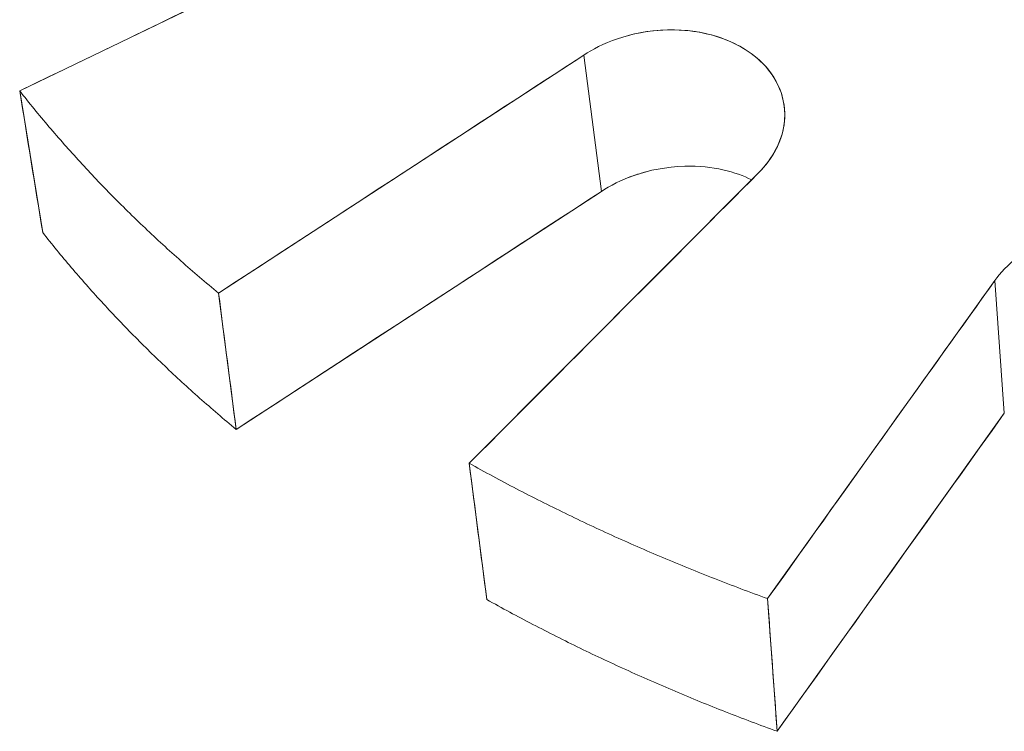
# Model space of a CAD drawing. Units: inches. Extents: x 3 to 262, y 3 to 15.
# Drawn here: x 240 to 240, y 6 to 6 of the extents above; entities that cross this region are included whole.
import ezdxf

# ---------------------------------------------------------------- set-up
doc = ezdxf.new("R2010")
doc.units = ezdxf.units.IN
doc.header["$MEASUREMENT"] = 0
doc.layers.get('0').update_dxf_attribs({"linetype": 'CONTINUOUS'})
doc.layers.add('DETAIL', color=1, linetype='CONTINUOUS')

# ---------------------------------------------------------------- blocks, each defined once
blk = doc.blocks.new('A$Cfbb56330')
at = {"color": 0, "linetype": 'Continuous', "lineweight": 0, "extrusion": (-5.55112e-17, 0.816497, 0.57735)}
for p, q in [((-0.36654, -18.58006), (-0.27377, -18.53526)), ((-0.23776, -18.57188), (-0.32115, -18.62626)), ((-0.23377, -18.60302), (-0.23776, -18.57188)), ((-0.23377, -18.60302), (-0.23776, -18.57188)), ((-0.3613, -18.61242), (-0.36654, -18.58006)), ((-0.19206, -18.58352), (-0.19204, -18.58369)), ((-0.26394, -18.66513), (-0.19798, -18.59888)), ((-0.31713, -18.65739), (-0.23377, -18.60302)), ((-0.14397, -18.62338), (-0.19584, -18.69604)), ((-0.14181, -18.6537), (-0.14397, -18.62338)), ((-0.14181, -18.6537), (-0.14397, -18.62338)), ((-0.32115, -18.62626), (-0.31713, -18.65739)), ((-0.19366, -18.72635), (-0.14181, -18.6537)), ((-0.25993, -18.69626), (-0.26394, -18.66513)), ((-0.19584, -18.69604), (-0.19366, -18.72635))]:
    blk.add_line(p, q, dxfattribs=at)
at = {"color": 0, "linetype": 'Continuous', "lineweight": 0}
for points in [[(-0.36654, -18.58006), (-0.36614, -18.58057), (-0.36573, -18.58109), (-0.36532, -18.58161), (-0.36491, -18.58212), (-0.3645, -18.58263), (-0.36408, -18.58315), (-0.36367, -18.58366), (-0.36325, -18.58417), (-0.36283, -18.58468), (-0.36241, -18.5852), (-0.36199, -18.58571), (-0.36157, -18.58622), (-0.36114, -18.58673), (-0.36071, -18.58723), (-0.36029, -18.58774), (-0.35986, -18.58825), (-0.35943, -18.58876), (-0.35899, -18.58926), (-0.35856, -18.58977), (-0.35812, -18.59027), (-0.35769, -18.59078), (-0.35725, -18.59128), (-0.35681, -18.59179), (-0.35636, -18.59229), (-0.35592, -18.59279), (-0.35548, -18.59329), (-0.35503, -18.59379), (-0.35458, -18.59429), (-0.35413, -18.59479), (-0.35368, -18.59529), (-0.35323, -18.59579), (-0.35277, -18.59629), (-0.35232, -18.59678), (-0.35186, -18.59728), (-0.3514, -18.59778), (-0.35094, -18.59827), (-0.35048, -18.59876), (-0.35002, -18.59926), (-0.34955, -18.59975), (-0.34908, -18.60024), (-0.34862, -18.60074), (-0.34815, -18.60123), (-0.34768, -18.60172), (-0.3472, -18.60221), (-0.34673, -18.6027), (-0.34625, -18.60318), (-0.34578, -18.60367), (-0.3453, -18.60416), (-0.34482, -18.60465), (-0.34434, -18.60513), (-0.34385, -18.60562), (-0.34337, -18.6061), (-0.34288, -18.60658), (-0.34239, -18.60707), (-0.34191, -18.60755), (-0.34142, -18.60803), (-0.34092, -18.60851), (-0.34043, -18.60899), (-0.33994, -18.60947), (-0.33944, -18.60995), (-0.33894, -18.61043), (-0.33844, -18.61091), (-0.33794, -18.61138), (-0.33744, -18.61186), (-0.33694, -18.61233), (-0.33643, -18.61281), (-0.33592, -18.61328), (-0.33542, -18.61376), (-0.33491, -18.61423), (-0.33439, -18.6147), (-0.33388, -18.61517), (-0.33337, -18.61564), (-0.33285, -18.61611), (-0.33234, -18.61658), (-0.33182, -18.61705), (-0.3313, -18.61752), (-0.33078, -18.61798), (-0.33025, -18.61845), (-0.32973, -18.61891), (-0.32921, -18.61938), (-0.32868, -18.61984), (-0.32815, -18.62031), (-0.32762, -18.62077), (-0.32709, -18.62123), (-0.32656, -18.62169), (-0.32602, -18.62215), (-0.32549, -18.62261), (-0.32495, -18.62307), (-0.32441, -18.62353), (-0.32387, -18.62398), (-0.32333, -18.62444), (-0.32279, -18.62489), (-0.32225, -18.62535), (-0.3217, -18.6258), (-0.32115, -18.62626)], [(-0.36654, -18.58006), (-0.36614, -18.58057), (-0.36573, -18.58109), (-0.36532, -18.58161), (-0.36491, -18.58212), (-0.3645, -18.58263), (-0.36408, -18.58315), (-0.36367, -18.58366), (-0.36325, -18.58417), (-0.36283, -18.58468), (-0.36241, -18.5852), (-0.36199, -18.58571), (-0.36157, -18.58622), (-0.36114, -18.58673), (-0.36071, -18.58723), (-0.36029, -18.58774), (-0.35986, -18.58825), (-0.35943, -18.58876), (-0.35899, -18.58926), (-0.35856, -18.58977), (-0.35812, -18.59027), (-0.35769, -18.59078), (-0.35725, -18.59128), (-0.35681, -18.59179), (-0.35636, -18.59229), (-0.35592, -18.59279), (-0.35548, -18.59329), (-0.35503, -18.59379), (-0.35458, -18.59429), (-0.35413, -18.59479), (-0.35368, -18.59529), (-0.35323, -18.59579), (-0.35277, -18.59629), (-0.35232, -18.59678), (-0.35186, -18.59728), (-0.3514, -18.59778), (-0.35094, -18.59827), (-0.35048, -18.59876), (-0.35002, -18.59926), (-0.34955, -18.59975), (-0.34908, -18.60024), (-0.34862, -18.60074), (-0.34815, -18.60123), (-0.34768, -18.60172), (-0.3472, -18.60221), (-0.34673, -18.6027), (-0.34625, -18.60318), (-0.34578, -18.60367), (-0.3453, -18.60416), (-0.34482, -18.60465), (-0.34434, -18.60513), (-0.34385, -18.60562), (-0.34337, -18.6061), (-0.34288, -18.60658), (-0.34239, -18.60707), (-0.34191, -18.60755), (-0.34142, -18.60803), (-0.34092, -18.60851), (-0.34043, -18.60899), (-0.33994, -18.60947), (-0.33944, -18.60995), (-0.33894, -18.61043), (-0.33844, -18.61091), (-0.33794, -18.61138), (-0.33744, -18.61186), (-0.33694, -18.61233), (-0.33643, -18.61281), (-0.33592, -18.61328), (-0.33542, -18.61376), (-0.33491, -18.61423), (-0.33439, -18.6147), (-0.33388, -18.61517), (-0.33337, -18.61564), (-0.33285, -18.61611), (-0.33234, -18.61658), (-0.33182, -18.61705), (-0.3313, -18.61752), (-0.33078, -18.61798), (-0.33025, -18.61845), (-0.32973, -18.61891), (-0.32921, -18.61938), (-0.32868, -18.61984), (-0.32815, -18.62031), (-0.32762, -18.62077), (-0.32709, -18.62123), (-0.32656, -18.62169), (-0.32602, -18.62215), (-0.32549, -18.62261), (-0.32495, -18.62307), (-0.32441, -18.62353), (-0.32387, -18.62398), (-0.32333, -18.62444), (-0.32279, -18.62489), (-0.32225, -18.62535), (-0.3217, -18.6258), (-0.32115, -18.62626)], [(-0.3613, -18.61242), (-0.36091, -18.61292), (-0.36051, -18.61342), (-0.36011, -18.61392), (-0.35971, -18.61442), (-0.35931, -18.61492), (-0.3589, -18.61542), (-0.3585, -18.61592), (-0.35809, -18.61642), (-0.35768, -18.61692), (-0.35727, -18.61741), (-0.35686, -18.61791), (-0.35645, -18.61841), (-0.35604, -18.6189), (-0.35562, -18.6194), (-0.3552, -18.61989), (-0.35478, -18.62038), (-0.35436, -18.62088), (-0.35394, -18.62137), (-0.35352, -18.62186), (-0.3531, -18.62235), (-0.35267, -18.62284), (-0.35224, -18.62333), (-0.35181, -18.62382), (-0.35138, -18.62431), (-0.35095, -18.6248), (-0.35052, -18.62529), (-0.35008, -18.62578), (-0.34964, -18.62626), (-0.34921, -18.62675), (-0.34877, -18.62723), (-0.34833, -18.62772), (-0.34788, -18.6282), (-0.34744, -18.62869), (-0.34699, -18.62917), (-0.34655, -18.62965), (-0.3461, -18.63013), (-0.34565, -18.63062), (-0.3452, -18.6311), (-0.34474, -18.63158), (-0.34429, -18.63206), (-0.34384, -18.63253), (-0.34338, -18.63301), (-0.34292, -18.63349), (-0.34246, -18.63397), (-0.342, -18.63444), (-0.34154, -18.63492), (-0.34107, -18.63539), (-0.34061, -18.63587), (-0.34014, -18.63634), (-0.33967, -18.63681), (-0.3392, -18.63729), (-0.33873, -18.63776), (-0.33826, -18.63823), (-0.33778, -18.6387), (-0.33731, -18.63917), (-0.33683, -18.63964), (-0.33635, -18.6401), (-0.33587, -18.64057), (-0.33539, -18.64104), (-0.33491, -18.64151), (-0.33442, -18.64197), (-0.33394, -18.64244), (-0.33345, -18.6429), (-0.33296, -18.64336), (-0.33247, -18.64383), (-0.33198, -18.64429), (-0.33149, -18.64475), (-0.33099, -18.64521), (-0.3305, -18.64567), (-0.33, -18.64613), (-0.3295, -18.64659), (-0.329, -18.64705), (-0.3285, -18.6475), (-0.328, -18.64796), (-0.32749, -18.64842), (-0.32699, -18.64887), (-0.32648, -18.64933), (-0.32597, -18.64978), (-0.32547, -18.65023), (-0.32495, -18.65069), (-0.32444, -18.65114), (-0.32393, -18.65159), (-0.32341, -18.65204), (-0.3229, -18.65249), (-0.32238, -18.65294), (-0.32186, -18.65339), (-0.32134, -18.65383), (-0.32082, -18.65428), (-0.3203, -18.65473), (-0.31977, -18.65517), (-0.31925, -18.65562), (-0.31872, -18.65606), (-0.31819, -18.6565), (-0.31766, -18.65695), (-0.31713, -18.65739)], [(-0.3613, -18.61242), (-0.36091, -18.61292), (-0.36051, -18.61342), (-0.36011, -18.61392), (-0.35971, -18.61442), (-0.35931, -18.61492), (-0.3589, -18.61542), (-0.3585, -18.61592), (-0.35809, -18.61642), (-0.35768, -18.61692), (-0.35727, -18.61741), (-0.35686, -18.61791), (-0.35645, -18.61841), (-0.35604, -18.6189), (-0.35562, -18.6194), (-0.3552, -18.61989), (-0.35478, -18.62038), (-0.35436, -18.62088), (-0.35394, -18.62137), (-0.35352, -18.62186), (-0.3531, -18.62235), (-0.35267, -18.62284), (-0.35224, -18.62333), (-0.35181, -18.62382), (-0.35138, -18.62431), (-0.35095, -18.6248), (-0.35052, -18.62529), (-0.35008, -18.62578), (-0.34964, -18.62626), (-0.34921, -18.62675), (-0.34877, -18.62723), (-0.34833, -18.62772), (-0.34788, -18.6282), (-0.34744, -18.62869), (-0.34699, -18.62917), (-0.34655, -18.62965), (-0.3461, -18.63013), (-0.34565, -18.63062), (-0.3452, -18.6311), (-0.34474, -18.63158), (-0.34429, -18.63206), (-0.34384, -18.63253), (-0.34338, -18.63301), (-0.34292, -18.63349), (-0.34246, -18.63397), (-0.342, -18.63444), (-0.34154, -18.63492), (-0.34107, -18.63539), (-0.34061, -18.63587), (-0.34014, -18.63634), (-0.33967, -18.63681), (-0.3392, -18.63729), (-0.33873, -18.63776), (-0.33826, -18.63823), (-0.33778, -18.6387), (-0.33731, -18.63917), (-0.33683, -18.63964), (-0.33635, -18.6401), (-0.33587, -18.64057), (-0.33539, -18.64104), (-0.33491, -18.64151), (-0.33442, -18.64197), (-0.33394, -18.64244), (-0.33345, -18.6429), (-0.33296, -18.64336), (-0.33247, -18.64383), (-0.33198, -18.64429), (-0.33149, -18.64475), (-0.33099, -18.64521), (-0.3305, -18.64567), (-0.33, -18.64613), (-0.3295, -18.64659), (-0.329, -18.64705), (-0.3285, -18.6475), (-0.328, -18.64796), (-0.32749, -18.64842), (-0.32699, -18.64887), (-0.32648, -18.64933), (-0.32597, -18.64978), (-0.32547, -18.65023), (-0.32495, -18.65069), (-0.32444, -18.65114), (-0.32393, -18.65159), (-0.32341, -18.65204), (-0.3229, -18.65249), (-0.32238, -18.65294), (-0.32186, -18.65339), (-0.32134, -18.65383), (-0.32082, -18.65428), (-0.3203, -18.65473), (-0.31977, -18.65517), (-0.31925, -18.65562), (-0.31872, -18.65606), (-0.31819, -18.6565), (-0.31766, -18.65695), (-0.31713, -18.65739)], [(-0.26394, -18.66513), (-0.26328, -18.6655), (-0.26261, -18.66588), (-0.26194, -18.66625), (-0.26127, -18.66661), (-0.2606, -18.66698), (-0.25992, -18.66735), (-0.25925, -18.66772), (-0.25857, -18.66808), (-0.2579, -18.66844), (-0.25722, -18.66881), (-0.25654, -18.66917), (-0.25586, -18.66953), (-0.25518, -18.66989), (-0.2545, -18.67025), (-0.25381, -18.67061), (-0.25313, -18.67097), (-0.25244, -18.67132), (-0.25176, -18.67168), (-0.25107, -18.67203), (-0.25038, -18.67239), (-0.24969, -18.67274), (-0.249, -18.67309), (-0.24831, -18.67344), (-0.24761, -18.67379), (-0.24692, -18.67414), (-0.24622, -18.67449), (-0.24553, -18.67484), (-0.24483, -18.67518), (-0.24413, -18.67553), (-0.24343, -18.67587), (-0.24273, -18.67621), (-0.24203, -18.67655), (-0.24133, -18.6769), (-0.24063, -18.67724), (-0.23992, -18.67757), (-0.23921, -18.67791), (-0.23851, -18.67825), (-0.2378, -18.67859), (-0.23709, -18.67892), (-0.23638, -18.67925), (-0.23567, -18.67959), (-0.23496, -18.67992), (-0.23425, -18.68025), (-0.23353, -18.68058), (-0.23282, -18.68091), (-0.2321, -18.68124), (-0.23138, -18.68156), (-0.23067, -18.68189), (-0.22995, -18.68221), (-0.22923, -18.68254), (-0.22851, -18.68286), (-0.22778, -18.68318), (-0.22706, -18.6835), (-0.22634, -18.68382), (-0.22561, -18.68414), (-0.22489, -18.68446), (-0.22416, -18.68478), (-0.22343, -18.68509), (-0.2227, -18.68541), (-0.22197, -18.68572), (-0.22124, -18.68603), (-0.22051, -18.68634), (-0.21978, -18.68666), (-0.21904, -18.68696), (-0.21831, -18.68727), (-0.21757, -18.68758), (-0.21684, -18.68789), (-0.2161, -18.68819), (-0.21536, -18.6885), (-0.21462, -18.6888), (-0.21388, -18.6891), (-0.21314, -18.6894), (-0.2124, -18.6897), (-0.21165, -18.69), (-0.21091, -18.6903), (-0.21016, -18.6906), (-0.20942, -18.69089), (-0.20867, -18.69119), (-0.20792, -18.69148), (-0.20718, -18.69177), (-0.20643, -18.69207), (-0.20568, -18.69236), (-0.20493, -18.69265), (-0.20417, -18.69294), (-0.20342, -18.69322), (-0.20267, -18.69351), (-0.20191, -18.69379), (-0.20116, -18.69408), (-0.2004, -18.69436), (-0.19964, -18.69464), (-0.19888, -18.69493), (-0.19812, -18.69521), (-0.19736, -18.69548), (-0.1966, -18.69576), (-0.19584, -18.69604)], [(-0.26394, -18.66513), (-0.26328, -18.6655), (-0.26261, -18.66588), (-0.26194, -18.66625), (-0.26127, -18.66661), (-0.2606, -18.66698), (-0.25992, -18.66735), (-0.25925, -18.66772), (-0.25857, -18.66808), (-0.2579, -18.66844), (-0.25722, -18.66881), (-0.25654, -18.66917), (-0.25586, -18.66953), (-0.25518, -18.66989), (-0.2545, -18.67025), (-0.25381, -18.67061), (-0.25313, -18.67097), (-0.25244, -18.67132), (-0.25176, -18.67168), (-0.25107, -18.67203), (-0.25038, -18.67239), (-0.24969, -18.67274), (-0.249, -18.67309), (-0.24831, -18.67344), (-0.24761, -18.67379), (-0.24692, -18.67414), (-0.24622, -18.67449), (-0.24553, -18.67484), (-0.24483, -18.67518), (-0.24413, -18.67553), (-0.24343, -18.67587), (-0.24273, -18.67621), (-0.24203, -18.67655), (-0.24133, -18.6769), (-0.24063, -18.67724), (-0.23992, -18.67757), (-0.23921, -18.67791), (-0.23851, -18.67825), (-0.2378, -18.67859), (-0.23709, -18.67892), (-0.23638, -18.67925), (-0.23567, -18.67959), (-0.23496, -18.67992), (-0.23425, -18.68025), (-0.23353, -18.68058), (-0.23282, -18.68091), (-0.2321, -18.68124), (-0.23138, -18.68156), (-0.23067, -18.68189), (-0.22995, -18.68221), (-0.22923, -18.68254), (-0.22851, -18.68286), (-0.22778, -18.68318), (-0.22706, -18.6835), (-0.22634, -18.68382), (-0.22561, -18.68414), (-0.22489, -18.68446), (-0.22416, -18.68478), (-0.22343, -18.68509), (-0.2227, -18.68541), (-0.22197, -18.68572), (-0.22124, -18.68603), (-0.22051, -18.68634), (-0.21978, -18.68666), (-0.21904, -18.68696), (-0.21831, -18.68727), (-0.21757, -18.68758), (-0.21684, -18.68789), (-0.2161, -18.68819), (-0.21536, -18.6885), (-0.21462, -18.6888), (-0.21388, -18.6891), (-0.21314, -18.6894), (-0.2124, -18.6897), (-0.21165, -18.69), (-0.21091, -18.6903), (-0.21016, -18.6906), (-0.20942, -18.69089), (-0.20867, -18.69119), (-0.20792, -18.69148), (-0.20718, -18.69177), (-0.20643, -18.69207), (-0.20568, -18.69236), (-0.20493, -18.69265), (-0.20417, -18.69294), (-0.20342, -18.69322), (-0.20267, -18.69351), (-0.20191, -18.69379), (-0.20116, -18.69408), (-0.2004, -18.69436), (-0.19964, -18.69464), (-0.19888, -18.69493), (-0.19812, -18.69521), (-0.19736, -18.69548), (-0.1966, -18.69576), (-0.19584, -18.69604)], [(-0.25993, -18.69626), (-0.25928, -18.69662), (-0.25863, -18.69698), (-0.25798, -18.69734), (-0.25733, -18.6977), (-0.25667, -18.69806), (-0.25602, -18.69842), (-0.25536, -18.69877), (-0.2547, -18.69913), (-0.25404, -18.69948), (-0.25338, -18.69983), (-0.25272, -18.70019), (-0.25206, -18.70054), (-0.2514, -18.70089), (-0.25073, -18.70124), (-0.25007, -18.70159), (-0.2494, -18.70193), (-0.24873, -18.70228), (-0.24806, -18.70263), (-0.24739, -18.70297), (-0.24672, -18.70332), (-0.24605, -18.70366), (-0.24538, -18.704), (-0.2447, -18.70434), (-0.24403, -18.70468), (-0.24335, -18.70502), (-0.24268, -18.70536), (-0.242, -18.7057), (-0.24132, -18.70603), (-0.24064, -18.70637), (-0.23996, -18.7067), (-0.23928, -18.70704), (-0.23859, -18.70737), (-0.23791, -18.7077), (-0.23723, -18.70803), (-0.23654, -18.70836), (-0.23585, -18.70869), (-0.23516, -18.70902), (-0.23448, -18.70934), (-0.23379, -18.70967), (-0.23309, -18.70999), (-0.2324, -18.71032), (-0.23171, -18.71064), (-0.23102, -18.71096), (-0.23032, -18.71129), (-0.22962, -18.71161), (-0.22893, -18.71192), (-0.22823, -18.71224), (-0.22753, -18.71256), (-0.22683, -18.71288), (-0.22613, -18.71319), (-0.22543, -18.71351), (-0.22473, -18.71382), (-0.22402, -18.71413), (-0.22332, -18.71444), (-0.22261, -18.71475), (-0.22191, -18.71506), (-0.2212, -18.71537), (-0.22049, -18.71568), (-0.21978, -18.71598), (-0.21907, -18.71629), (-0.21836, -18.71659), (-0.21765, -18.7169), (-0.21694, -18.7172), (-0.21622, -18.7175), (-0.21551, -18.7178), (-0.21479, -18.7181), (-0.21408, -18.7184), (-0.21336, -18.7187), (-0.21264, -18.71899), (-0.21192, -18.71929), (-0.2112, -18.71958), (-0.21048, -18.71988), (-0.20976, -18.72017), (-0.20903, -18.72046), (-0.20831, -18.72075), (-0.20759, -18.72104), (-0.20686, -18.72133), (-0.20613, -18.72162), (-0.20541, -18.7219), (-0.20468, -18.72219), (-0.20395, -18.72247), (-0.20322, -18.72276), (-0.20249, -18.72304), (-0.20176, -18.72332), (-0.20103, -18.7236), (-0.20029, -18.72388), (-0.19956, -18.72416), (-0.19882, -18.72444), (-0.19809, -18.72471), (-0.19735, -18.72499), (-0.19661, -18.72526), (-0.19588, -18.72554), (-0.19514, -18.72581), (-0.1944, -18.72608), (-0.19366, -18.72635)], [(-0.25993, -18.69626), (-0.25928, -18.69662), (-0.25863, -18.69698), (-0.25798, -18.69734), (-0.25733, -18.6977), (-0.25667, -18.69806), (-0.25602, -18.69842), (-0.25536, -18.69877), (-0.2547, -18.69913), (-0.25404, -18.69948), (-0.25338, -18.69983), (-0.25272, -18.70019), (-0.25206, -18.70054), (-0.2514, -18.70089), (-0.25073, -18.70124), (-0.25007, -18.70159), (-0.2494, -18.70193), (-0.24873, -18.70228), (-0.24806, -18.70263), (-0.24739, -18.70297), (-0.24672, -18.70332), (-0.24605, -18.70366), (-0.24538, -18.704), (-0.2447, -18.70434), (-0.24403, -18.70468), (-0.24335, -18.70502), (-0.24268, -18.70536), (-0.242, -18.7057), (-0.24132, -18.70603), (-0.24064, -18.70637), (-0.23996, -18.7067), (-0.23928, -18.70704), (-0.23859, -18.70737), (-0.23791, -18.7077), (-0.23723, -18.70803), (-0.23654, -18.70836), (-0.23585, -18.70869), (-0.23516, -18.70902), (-0.23448, -18.70934), (-0.23379, -18.70967), (-0.23309, -18.70999), (-0.2324, -18.71032), (-0.23171, -18.71064), (-0.23102, -18.71096), (-0.23032, -18.71129), (-0.22962, -18.71161), (-0.22893, -18.71192), (-0.22823, -18.71224), (-0.22753, -18.71256), (-0.22683, -18.71288), (-0.22613, -18.71319), (-0.22543, -18.71351), (-0.22473, -18.71382), (-0.22402, -18.71413), (-0.22332, -18.71444), (-0.22261, -18.71475), (-0.22191, -18.71506), (-0.2212, -18.71537), (-0.22049, -18.71568), (-0.21978, -18.71598), (-0.21907, -18.71629), (-0.21836, -18.71659), (-0.21765, -18.7169), (-0.21694, -18.7172), (-0.21622, -18.7175), (-0.21551, -18.7178), (-0.21479, -18.7181), (-0.21408, -18.7184), (-0.21336, -18.7187), (-0.21264, -18.71899), (-0.21192, -18.71929), (-0.2112, -18.71958), (-0.21048, -18.71988), (-0.20976, -18.72017), (-0.20903, -18.72046), (-0.20831, -18.72075), (-0.20759, -18.72104), (-0.20686, -18.72133), (-0.20613, -18.72162), (-0.20541, -18.7219), (-0.20468, -18.72219), (-0.20395, -18.72247), (-0.20322, -18.72276), (-0.20249, -18.72304), (-0.20176, -18.72332), (-0.20103, -18.7236), (-0.20029, -18.72388), (-0.19956, -18.72416), (-0.19882, -18.72444), (-0.19809, -18.72471), (-0.19735, -18.72499), (-0.19661, -18.72526), (-0.19588, -18.72554), (-0.19514, -18.72581), (-0.1944, -18.72608), (-0.19366, -18.72635)]]:
    blk.add_lwpolyline(points, dxfattribs=at)
for points in [[(-0.27377, -18.53526), (-0.30016, -18.548), (-0.33109, -18.56294), (-0.36654, -18.58006)], [(-0.32115, -18.62626), (-0.28928, -18.60547), (-0.26148, -18.58735), (-0.23776, -18.57188)], [(-0.36654, -18.58006), (-0.36479, -18.59085), (-0.36305, -18.60163), (-0.3613, -18.61242)], [(-0.19798, -18.59888), (-0.21674, -18.61773), (-0.23873, -18.63981), (-0.26394, -18.66513)], [(-0.31713, -18.65739), (-0.28521, -18.63657), (-0.25742, -18.61845), (-0.23377, -18.60302)], [(-0.19584, -18.69604), (-0.17601, -18.66826), (-0.15872, -18.64404), (-0.14397, -18.62338)], [(-0.31713, -18.65739), (-0.31847, -18.64701), (-0.31981, -18.63663), (-0.32115, -18.62626)], [(-0.19366, -18.72635), (-0.1738, -18.69853), (-0.15652, -18.67431), (-0.14181, -18.6537)], [(-0.26394, -18.66513), (-0.26261, -18.67551), (-0.26127, -18.68589), (-0.25993, -18.69626)], [(-0.19366, -18.72635), (-0.19439, -18.71625), (-0.19512, -18.70614), (-0.19584, -18.69604)]]:
    blk.add_open_spline(points, degree=3, dxfattribs=at)
for points, knots in [([(-0.23776, -18.57188), (-0.23396, -18.5694), (-0.22743, -18.56636), (-0.21871, -18.56614), (-0.20998, -18.56592), (-0.20384, -18.56863), (-0.20026, -18.57106), (-0.19667, -18.5735), (-0.19248, -18.57781), (-0.19198, -18.5843), (-0.19148, -18.59078), (-0.19497, -18.59587), (-0.19798, -18.59888)], [0.00000174, 0.00000174, 0.00000174, 0.00000174, 0.000576542, 0.000576542, 0.000576542, 0.001151344, 0.001151344, 0.001151344, 0.001726147, 0.001726147, 0.001726147, 0.002300949, 0.002300949, 0.002300949, 0.002300949]), ([(-0.22763, -18.56743), (-0.22467, -18.56663), (-0.22165, -18.56621), (-0.21857, -18.56614), (-0.21512, -18.56606), (-0.21183, -18.56645), (-0.20867, -18.5673), (-0.2055, -18.56815), (-0.20272, -18.56939), (-0.20026, -18.57107), (-0.1978, -18.57274), (-0.19587, -18.57469), (-0.19444, -18.57696), (-0.19302, -18.57923), (-0.19219, -18.58164), (-0.19198, -18.5842), (-0.19177, -18.58676), (-0.19217, -18.58931), (-0.1932, -18.59183), (-0.19423, -18.59435), (-0.1958, -18.5967), (-0.19798, -18.59888)], [0.000319621, 0.000319621, 0.000319621, 0.000319621, 0.000576542, 0.000576542, 0.000576542, 0.000863943, 0.000863943, 0.000863943, 0.001151344, 0.001151344, 0.001151344, 0.001438746, 0.001438746, 0.001438746, 0.001726147, 0.001726147, 0.001726147, 0.002013548, 0.002013548, 0.002013548, 0.002300949, 0.002300949, 0.002300949, 0.002300949]), ([(-0.19946, -18.60038), (-0.20314, -18.59859), (-0.20821, -18.59712), (-0.21472, -18.59729), (-0.22344, -18.59751), (-0.22997, -18.60054), (-0.23377, -18.60302)], [0.0012863658, 0.0012863658, 0.0012863658, 0.0012863658, 0.0017116097, 0.0017116097, 0.0017116097, 0.002281571, 0.002281571, 0.002281571, 0.002281571]), ([(-0.22795, -18.60001), (-0.2269, -18.59958), (-0.22581, -18.5992), (-0.22469, -18.59887), (-0.22434, -18.59877), (-0.22399, -18.59867), (-0.22364, -18.59857)], [0.0001916907, 0.0001916907, 0.0001916907, 0.0001916907, 0.0002891414, 0.0002891414, 0.0002891414, 0.0003196386, 0.0003196386, 0.0003196386, 0.0003196386]), ([(-0.14397, -18.62338), (-0.14161, -18.62007), (-0.13692, -18.61552), (-0.12866, -18.613), (-0.12039, -18.61049), (-0.1131, -18.61139), (-0.10841, -18.61271), (-0.10372, -18.61402), (-0.09749, -18.61693), (-0.09368, -18.62284), (-0.08987, -18.62874), (-0.09061, -18.6344), (-0.09193, -18.638)], [0.0001383, 0.0001383, 0.0001383, 0.0001383, 0.000713306, 0.000713306, 0.000713306, 0.001288311, 0.001288311, 0.001288311, 0.001863316, 0.001863316, 0.001863316, 0.002438322, 0.002438322, 0.002438322, 0.002438322])]:
    blk.add_open_spline(points, degree=3, knots=knots, dxfattribs=at)
blk = doc.blocks.new('WEB00415')
at = {"layer": 'DETAIL', "xscale": 1.75, "yscale": 1.75, "zscale": 1.75}
blk.add_blockref('A$Cfbb56330', (31.44124, 40.03422), dxfattribs=at)

msp = doc.modelspace()

# ---------------------------------------------------------------- block references
at = {"xscale": 0.125, "yscale": 0.125, "zscale": 0.125}
msp.add_blockref('WEB00415', (235.948967, 4.870896), dxfattribs=at)

doc.saveas('drawing.dxf')
